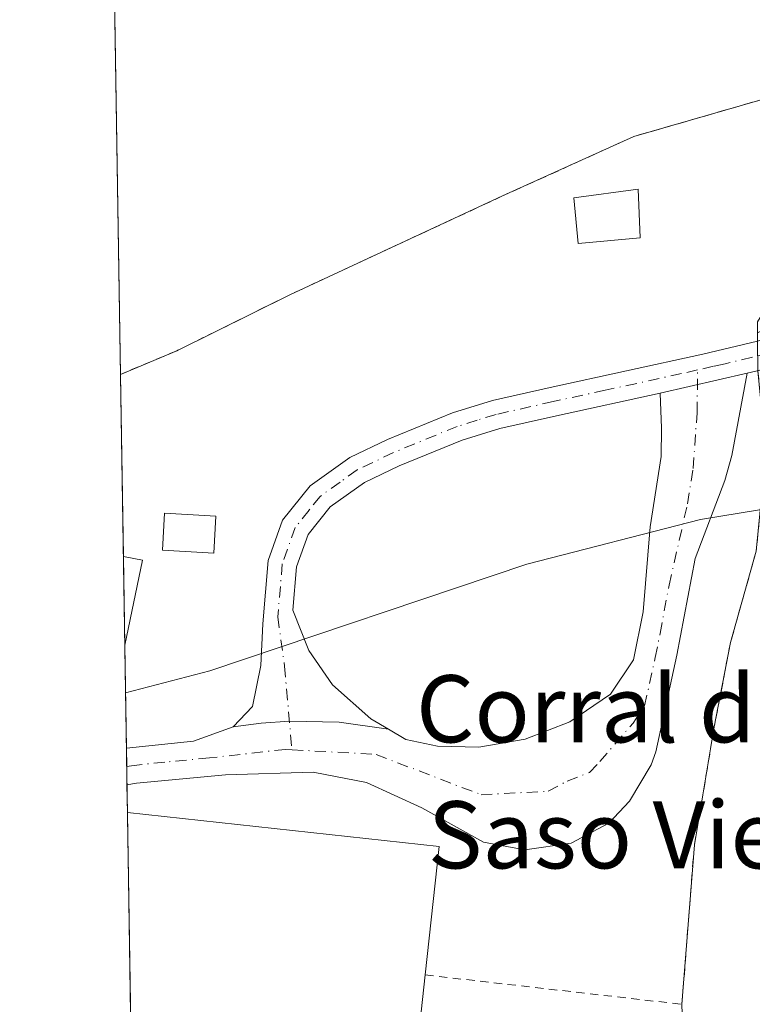
# Model space of a CAD drawing. Units: metres. Extents: x 611488 to 614956, y 4689996 to 4692364.
# Drawn here: x 611488 to 611575, y 4691479 to 4691597 of the extents above; entities that cross this region are included whole.
import ezdxf
from ezdxf.enums import TextEntityAlignment as Align

# ---------------------------------------------------------------- set-up
doc = ezdxf.new("R2010")
doc.units = ezdxf.units.M
doc.header["$MEASUREMENT"] = 0
doc.linetypes.add('DGN Style 2', pattern=[1.6480167562047852, 0.988810053722871, -0.6592067024819142])
doc.linetypes.add('DGN Style 4', pattern=[2.6384748266838614, 1.318413404963828, -0.6592067024819142, 0.001648016756204785, -0.6592067024819142])
for name, color, linetype, lineweight in [('Agrupación de edificios CxS', 7, 'Continuous', 0), ('Alambrada', 7, 'DGN Style 2', 0), ('Camino Cxs', 7, 'Continuous', 0), ('Camino eje', 30, 'DGN Style 4', 13), ('Comarca CxS', 21, 'Continuous', 0), ('Comunidad Autónoma CxS', 142, 'Continuous', 0), ('Cultivos herbáceos CxS', 92, 'Continuous', 0), ('Curva de nivel normal', 30, 'Continuous', 0), ('Depósito de residuos Cxs', 6, 'Continuous', 0), ('Edificación industrial Cxs', 135, 'Continuous', 13), ('Edificación ligera Cxs', 1, 'Continuous', 0), ('Municipio CxS', 4, 'Continuous', 0), ('Núcleo urbano CxS', 7, 'Continuous', 0), ('Provincia CxS', 1, 'Continuous', 0), ('Suelo desnudo CxS', 253, 'Continuous', 0), ('Texto cartográfico', 7, 'Continuous', 0)]:
    doc.layers.add(name, color=color, linetype=linetype, lineweight=lineweight)
doc.styles.add('Style-Arial', font='txt')

# ---------------------------------------------------------------- blocks, each defined once
blk = doc.blocks.new('*U15')
at = {"layer": 'Camino Cxs', "color": 7, "linetype": 'Continuous', "lineweight": 0}
blk.add_polyline3d([(611566.2701000003, 4691520.9101, 319.5344999999944), (611563.7500999998, 4691509.390100001, 318.9094000000041), (611563.2200999996, 4691507.8301, 318.776199999993), (611560.6300999997, 4691503.5101, 318.4410000000062), (611558.1700999998, 4691500.9101, 318.3024000000005), (611553.6601, 4691498.4901, 318.1824000000051), (611548.1401000004, 4691497.720100001, 318.1652999999933), (611543.2001, 4691498.610099999, 318.3623999999982), (611535.8300999999, 4691502.720100001, 318.9012999999977), (611529.2301000003, 4691505.7501, 319.0546999999933), (611522.8901000004, 4691506.9901, 319.0491000000038), (611512.4101, 4691506.670100001, 320.4337999999989), (611501.8101000005, 4691505.6601, 320.4869000000036), (611500.6801000005, 4691505.460100001, 320.2535000000062), (611500.6783999996, 4691505.459799999, 320.2531000000017), (611500.6101000002, 4691509.8201, 320.7026000000042), (611508.6101000002, 4691510.6801, 325.0767999999953), (611513.3300999999, 4691512.360099999, 322.0960999999952), (611516.6819000002, 4691512.8167, 319.7617999999929), (611520.0566999996, 4691513.0485, 319.1889999999985), (611525.9863, 4691512.9147, 319.164499999999), (611531.8601000002, 4691512.090100001, 319.0865000000049), (611533.9401000004, 4691510.850099999, 318.9918999999936), (611537.7100999998, 4691510.090100001, 318.8597000000009), (611542.6300999997, 4691509.960100001, 318.735400000005), (611548.1601, 4691510.9101, 318.6983000000037), (611553.5100999996, 4691512.970100001, 318.8022000000055), (611558.3501000004, 4691516.270099999, 319.0366999999969), (611561.0900999998, 4691520.350099999, 319.2338000000018), (611562.2401000002, 4691526.090100001, 319.4746000000014), (611563.0800999999, 4691536.200099999, 319.9719999999944), (611564.4001000002, 4691544.600099999, 320.5338000000047), (611564.4401000004, 4691547.9801, 320.8025999999954), (611564.2901, 4691552.170100001, 321.1095999999961), (611574.6601, 4691554.520099999, 321.170499999993), (611572.8400999998, 4691544.7401, 321.0304000000033), (611572.0000999998, 4691541.7501, 321.1512999999977), (611568.4401000004, 4691532.440099999, 320.5105999999942)], close=True, dxfattribs=at)

msp = doc.modelspace()

# ---------------------------------------------------------------- linework, layer by layer
at = {"layer": 'Agrupación de edificios CxS', "color": 7, "linetype": 'Continuous', "lineweight": 0, "extrusion": (0.000987273341678224, -0.06198054053225181, 0.9980768697283184), "elevation": -289857.7141212787, "flags": 128}
msp.add_lwpolyline([(686143.5164794858, 4672215.885596235), (686143.5164794857, 4672237.626759639)], dxfattribs=at)
at = {"layer": 'Agrupación de edificios CxS', "color": 7, "linetype": 'Continuous', "lineweight": 0, "extrusion": (-0.001010617750574996, 0.06345167151812173, 0.997984400696383), "elevation": 297389.8692309937, "flags": 128}
msp.add_lwpolyline([(-686136.9603623193, -4671732.873133178), (-686136.9603623193, -4671743.468830859)], dxfattribs=at)
at = {"layer": 'Agrupación de edificios CxS', "color": 7, "linetype": 'Continuous', "lineweight": 0, "extrusion": (0.003649208459096976, -0.2287308247709764, 0.9734828673773417), "elevation": -1070549.219279542, "flags": 128}
msp.add_lwpolyline([(686262.3799018956, 4557100.591936495), (686262.3799018956, 4557113.232699074)], dxfattribs=at)
at = {"layer": 'Agrupación de edificios CxS', "color": 7, "linetype": 'Continuous', "lineweight": 0, "extrusion": (0.005366734669243364, -0.3383214360902884, 0.9410153048918998), "elevation": -1583654.792569753, "flags": 128}
msp.add_lwpolyline([(685834.93876794, 4405206.578619022), (685834.9387679399, 4405208.896832549)], dxfattribs=at)
at = {"layer": 'Agrupación de edificios CxS', "color": 7, "linetype": 'Continuous', "lineweight": 0, "extrusion": (-0.002422057577244318, 0.1520940450425765, 0.9883630583442904), "elevation": 712385.4793158697, "flags": 128}
msp.add_lwpolyline([(-686124.672184582, -4626650.68118602), (-686124.6721845819, -4626652.886120998)], dxfattribs=at)
at = {"layer": 'Agrupación de edificios CxS', "color": 7, "linetype": 'Continuous', "lineweight": 0, "extrusion": (-0.003434228132735968, 0.2159311849083989, 0.9764025447842644), "elevation": 1011254.996166593, "flags": 128}
msp.add_lwpolyline([(-686028.8952388202, -4570651.314816385), (-686028.8952388201, -4570654.696021686)], dxfattribs=at)
at = {"layer": 'Agrupación de edificios CxS', "color": 7, "linetype": 'Continuous', "lineweight": 0, "extrusion": (0.0004971970337324484, -0.03121511148398896, 0.9995125660091282), "elevation": -145820.8996260797, "flags": 128}
msp.add_lwpolyline([(686140.3561501569, 4678872.637877752), (686140.3561501569, 4678896.603997745)], dxfattribs=at)
at = {"layer": 'Agrupación de edificios CxS', "color": 7, "linetype": 'Continuous', "lineweight": 0}
for points in [[(611502.6045000004, 4691384.550899999, 318.4495000000024), (611499.8989000004, 4691554.3937, 324.2691999999952), (611506.6300999997, 4691557.210100001, 325.1898999999976), (611520.1201, 4691563.890100001, 324.0926000000036), (611545.4801000003, 4691575.670100001, 324.1337000000058), (611561.1401000004, 4691582.7501, 325.5369999999967), (611595.8701, 4691592.7601, 324.976800000004), (611580.9704999998, 4691568.8463, 322.1340000000055), (611575.8701, 4691560.6601, 321.5512000000017), (611575.8701, 4691559.350099999, 321.4412000000011), (611575.8913000004, 4691558.364499999, 321.3579000000027), (611575.9299999997, 4691554.820400001, 321.1732000000048), (611575.9301000005, 4691554.8101, 321.1728000000003), (611576.5701000001, 4691548.300100001, 320.8098999999929), (611576.4101, 4691540.210100001, 322.6340999999957), (611575.7301000003, 4691533.300100001, 323.0976999999984), (611572.6601, 4691522.4301, 321.6828999999998), (611570.7301000003, 4691512.360099999, 319.3748000000051), (611568.3501000004, 4691498.300100001, 319.4882000000071), (611566.8701, 4691479.300100001, 318.0219999999972), (611567.0500999996, 4691473.530099999, 317.831600000005)], [(611499.8989000004, 4691554.3937, 324.2691999999952), (611506.6300999997, 4691557.210100001, 325.1898999999976), (611520.1201, 4691563.890100001, 324.0926000000036), (611545.4801000003, 4691575.670100001, 324.1337000000058), (611561.1401000004, 4691582.7501, 325.5369999999967), (611595.8701, 4691592.7601, 324.976800000004)], [(611499.8989000004, 4691554.3937, 324.2691999999952), (611506.6300999997, 4691557.210100001, 325.1898999999976), (611520.1201, 4691563.890100001, 324.0926000000036), (611545.4801000003, 4691575.670100001, 324.1337000000058), (611561.1401000004, 4691582.7501, 325.5369999999967), (611595.8701, 4691592.7601, 324.976800000004)], [(611575.9301000005, 4691554.8101, 321.1728000000003), (611576.5701000001, 4691548.300100001, 320.8098999999929), (611576.4101, 4691540.210100001, 322.6340999999957), (611575.7301000003, 4691533.300100001, 323.0976999999984), (611572.6601, 4691522.4301, 321.6828999999998), (611570.7301000003, 4691512.360099999, 319.3748000000051), (611568.3501000004, 4691498.300100001, 319.4882000000071), (611566.8701, 4691479.300100001, 318.0219999999972)]]:
    msp.add_polyline3d(points, dxfattribs=at)
at = {"layer": 'Alambrada', "color": 7, "linetype": 'DGN Style 2', "lineweight": 0, "extrusion": (0.0953680046576161, -0.01090454153213122, 0.9953823560128033), "elevation": 7482.034728690051, "flags": 128}
msp.add_lwpolyline([(4730583.435041522, -74242.49022551987), (4730583.435041523, -74273.44260079577)], dxfattribs=at)
at = {"layer": 'Alambrada', "color": 7, "linetype": 'DGN Style 2', "lineweight": 0}
for points in [[(611498.1791000003, 4691662.3477, 327.7422999999981), (611550.5401, 4691648.9901, 327.8855999999942), (611608.5500999996, 4691632.9101, 327.8482999999979), (611614.1801000005, 4691624.5701, 327.7636999999959), (611615.9101, 4691610.210100001, 326.8592000000062), (611611.6001000004, 4691599.0101, 325.4842999999965), (611602.1201, 4691585.5101, 323.5289000000048), (611584.6001000004, 4691563.960100001, 321.5752999999968), (611575.8701, 4691559.350099999, 321.4412000000011), (611575.8701, 4691560.6601, 321.5512000000017), (611595.8701, 4691592.7601, 324.976800000004), (611561.1401000004, 4691582.7501, 325.5369999999967), (611545.4801000003, 4691575.670100001, 324.1337000000058), (611520.1201, 4691563.890100001, 324.0926000000036), (611506.6300999997, 4691557.210100001, 325.1898999999976), (611499.8987999996, 4691554.3937, 324.2691999999952)], [(611575.9301000005, 4691554.8101, 321.1728000000003), (611576.5701000001, 4691548.300100001, 320.8098999999929), (611576.4101, 4691540.210100001, 322.6340999999957), (611575.7301000003, 4691533.300100001, 323.0976999999984), (611572.6601, 4691522.4301, 321.6828999999998), (611570.7301000003, 4691512.360099999, 319.3748000000051), (611568.3501000004, 4691498.300100001, 319.4882000000071), (611566.8701, 4691479.300100001, 318.0219999999972)]]:
    msp.add_polyline3d(points, dxfattribs=at)
at = {"layer": 'Camino Cxs', "color": 7, "linetype": 'Continuous', "lineweight": 0, "extrusion": (-0.005585759713970492, -0.001265818256841692, 0.9999835983617725), "elevation": -9033.599230704876, "flags": 128}
msp.add_lwpolyline([(611556.5430322826, 4691544.493827834), (611566.9132106786, 4691546.843829716)], dxfattribs=at)
msp.add_lwpolyline([(611556.5430322826, 4691544.493827834), (611566.9132106786, 4691546.843829716)], dxfattribs=at)
at = {"layer": 'Camino Cxs', "color": 7, "linetype": 'Continuous', "lineweight": 0, "extrusion": (-0.2129831363170503, 0.9560347959572283, 0.2015828677332815), "elevation": 4355071.964030159, "flags": 128}
msp.add_lwpolyline([(-1617023.4613391, -895980.3590697049), (-1617031.457603802, -895975.8928854781), (-1617036.429975217, -895978.9360573434)], dxfattribs=at)
at = {"layer": 'Camino Cxs', "color": 7, "linetype": 'Continuous', "lineweight": 0, "extrusion": (0.001628031385067081, -0.1024320704976379, 0.994738669423973), "elevation": -479246.50746957, "flags": 128}
msp.add_lwpolyline([(685979.7320253646, 4656598.678779697), (685979.7320253646, 4656603.062595084)], dxfattribs=at)
at = {"layer": 'Camino Cxs', "color": 7, "linetype": 'Continuous', "lineweight": 0}
for points in [[(611513.3300999999, 4691512.360099999, 322.0960999999952), (611515.6401000004, 4691514.8101, 320.6523000000016), (611516.6401000004, 4691519.6801, 320.1974000000046), (611516.8701, 4691524.6601, 320.1630000000005), (611517.5000999998, 4691532.190099999, 320.6821000000054), (611519.2200999996, 4691537.0001, 321.2308000000049), (611522.5301000001, 4691541.120100001, 321.6248000000051), (611527.2500999998, 4691544.5001, 322.0390999999945), (611531.7600999996, 4691546.6501, 322.2179999999935), (611539.4901000002, 4691549.8201, 322.3285000000033), (611544.2600999996, 4691551.290100001, 322.1469999999972), (611551.1601, 4691552.840100001, 321.8288999999932), (611569.3601000002, 4691556.800100001, 321.3987000000052), (611575.8800999997, 4691558.360099999, 321.357799999998), (611583.6127000004, 4691561.3257, 321.3950999999943), (611593.7726999996, 4691565.664899999, 321.5831999999937), (611601.6042999999, 4691569.2631, 321.9527999999991), (611605.8377, 4691571.379899999, 322.1616999999969), (611606.8263999998, 4691572.0327, 322.2192000000068)], [(611604.6975999996, 4691563.753699999, 321.6426000000066), (611602.4511000002, 4691564.394900001, 321.6686999999947), (611600.4402999999, 4691564.8181, 321.6434000000008), (611596.7361000003, 4691563.5481, 321.4942000000011), (611587.8460999997, 4691559.420700001, 321.241599999994), (611580.7701000003, 4691556.420100001, 321.1276999999973), (611578.5500999996, 4691555.440099999, 321.1503999999986), (611574.6601, 4691554.520099999, 321.170499999993)], [(611578.5500999996, 4691555.440099999, 321.1503999999986), (611574.6601, 4691554.520099999, 321.170499999993), (611564.2901, 4691552.170100001, 321.1095999999961), (611551.9001000002, 4691549.470100001, 321.3165000000009), (611545.1501000002, 4691547.950099999, 321.3950999999943), (611540.6501000002, 4691546.5701, 321.4272000000055), (611533.1601, 4691543.5001, 321.5121000000072), (611529.0100999996, 4691541.520099999, 321.4354000000022), (611524.9301000005, 4691538.590100001, 321.297900000005), (611522.2701000003, 4691535.290100001, 321.030899999998), (611520.9001000002, 4691531.460100001, 320.6693999999989), (611520.4700999996, 4691526.300100001, 320.2100999999966), (611522.3601000002, 4691521.470100001, 319.8099999999977), (611525.1901000004, 4691517.380100001, 319.4897000000055), (611529.7801000001, 4691513.3301, 319.1919999999955), (611531.8601000002, 4691512.090100001, 319.0865000000049), (611525.9863, 4691512.9147, 319.164499999999), (611520.0566999996, 4691513.0485, 319.1889999999985), (611516.6819000002, 4691512.8167, 319.7617999999929), (611513.3300999999, 4691512.360099999, 322.0960999999952), (611515.6401000004, 4691514.8101, 320.6523000000016), (611516.6401000004, 4691519.6801, 320.1974000000046), (611516.8701, 4691524.6601, 320.1630000000005), (611517.5000999998, 4691532.190099999, 320.6821000000054), (611519.2200999996, 4691537.0001, 321.2308000000049), (611522.5301000001, 4691541.120100001, 321.6248000000051), (611527.2500999998, 4691544.5001, 322.0390999999945), (611531.7600999996, 4691546.6501, 322.2179999999935), (611539.4901000002, 4691549.8201, 322.3285000000033), (611544.2600999996, 4691551.290100001, 322.1469999999972), (611551.1601, 4691552.840100001, 321.8288999999932), (611569.3601000002, 4691556.800100001, 321.3987000000052), (611575.8800999997, 4691558.360099999, 321.357799999998)], [(611574.6601, 4691554.520099999, 321.170499999993), (611572.8400999998, 4691544.7401, 321.0304000000033), (611572.0000999998, 4691541.7501, 321.1512999999977), (611568.4401000004, 4691532.440099999, 320.5105999999942), (611566.2701000003, 4691520.9101, 319.5344999999944)], [(611564.2901, 4691552.170100001, 321.1095999999961), (611551.9001000002, 4691549.470100001, 321.3165000000009), (611545.1501000002, 4691547.950099999, 321.3950999999943), (611540.6501000002, 4691546.5701, 321.4272000000055), (611533.1601, 4691543.5001, 321.5121000000072), (611529.0100999996, 4691541.520099999, 321.4354000000022), (611524.9301000005, 4691538.590100001, 321.297900000005), (611522.2701000003, 4691535.290100001, 321.030899999998), (611520.9001000002, 4691531.460100001, 320.6693999999989), (611520.4700999996, 4691526.300100001, 320.2100999999966), (611522.3601000002, 4691521.470100001, 319.8099999999977), (611525.1901000004, 4691517.380100001, 319.4897000000055), (611529.7801000001, 4691513.3301, 319.1919999999955), (611531.8601000002, 4691512.090100001, 319.0865000000049)], [(611531.8601000002, 4691512.090100001, 319.0865000000049), (611533.9401000004, 4691510.850099999, 318.9918999999936), (611537.7100999998, 4691510.090100001, 318.8597000000009), (611542.6300999997, 4691509.960100001, 318.735400000005), (611548.1601, 4691510.9101, 318.6983000000037), (611553.5100999996, 4691512.970100001, 318.8022000000055), (611558.3501000004, 4691516.270099999, 319.0366999999969), (611561.0900999998, 4691520.350099999, 319.2338000000018), (611562.2401000002, 4691526.090100001, 319.4746000000014), (611563.0800999999, 4691536.200099999, 319.9719999999944), (611564.4001000002, 4691544.600099999, 320.5338000000047), (611564.4401000004, 4691547.9801, 320.8025999999954), (611564.2901, 4691552.170100001, 321.1095999999961)], [(611566.2701000003, 4691520.9101, 319.5344999999944), (611563.7500999998, 4691509.390100001, 318.9094000000041), (611563.2200999996, 4691507.8301, 318.776199999993), (611560.6300999997, 4691503.5101, 318.4410000000062), (611558.1700999998, 4691500.9101, 318.3024000000005), (611553.6601, 4691498.4901, 318.1824000000051), (611548.1401000004, 4691497.720100001, 318.1652999999933), (611543.2001, 4691498.610099999, 318.3623999999982), (611535.8300999999, 4691502.720100001, 318.9012999999977), (611529.2301000003, 4691505.7501, 319.0546999999933), (611522.8901000004, 4691506.9901, 319.0491000000038), (611512.4101, 4691506.670100001, 320.4337999999989), (611501.8101000005, 4691505.6601, 320.4869000000036), (611500.6787, 4691505.459899999, 320.2532000000065)], [(611513.3300999999, 4691512.360099999, 322.0960999999952), (611516.6819000002, 4691512.8167, 319.7617999999929), (611520.0566999996, 4691513.0485, 319.1889999999985), (611525.9863, 4691512.9147, 319.164499999999), (611531.8601000002, 4691512.090100001, 319.0865000000049)], [(611513.3300999999, 4691512.360099999, 322.0960999999952), (611516.6819000002, 4691512.8167, 319.7617999999929), (611520.0566999996, 4691513.0485, 319.1889999999985), (611525.9863, 4691512.9147, 319.164499999999), (611531.8601000002, 4691512.090100001, 319.0865000000049)]]:
    msp.add_polyline3d(points, dxfattribs=at)
at = {"layer": 'Camino eje', "color": 30, "linetype": 'DGN Style 4', "lineweight": 13}
for points in [[(611607.8343000002, 4691569.929099999, 322.069399999993), (611601.9219000004, 4691567.2523, 321.8196000000025), (611596.5242999997, 4691565.2415, 321.5834000000032), (611589.0100999996, 4691561.643100001, 321.3322999999946), (611579.1051000003, 4691557.575099999, 321.2174999999988), (611577.2150999998, 4691556.9001, 321.2350000000006), (611575.2701000003, 4691556.440099999, 321.2516999999934), (611572.0100999996, 4691555.6601, 321.2617999999929), (611570.6469000002, 4691555.358300001, 321.2644), (611568.7361000003, 4691554.921700001, 321.2574000000022)], [(611568.7361000003, 4691554.921700001, 321.2574000000022), (611566.8251, 4691554.485099999, 321.2529000000068), (611557.7251000004, 4691552.505100001, 321.3620999999985), (611551.5301000001, 4691551.155099999, 321.5578999999998), (611544.7050999999, 4691549.620100001, 321.7654000000039), (611542.4550999999, 4691548.9301, 321.7991000000038), (611540.0701000001, 4691548.1951, 321.8475000000035), (611532.4600999998, 4691545.075099999, 321.8766000000033), (611528.1300999997, 4691543.0101, 321.7148000000016), (611526.0900999998, 4691541.545100001, 321.5865999999951), (611523.7301000003, 4691539.8551, 321.4582999999984), (611522.4001000002, 4691538.2051, 321.3010999999969), (611520.7451, 4691536.145099999, 321.1214999999939), (611519.2001, 4691531.825099999, 320.6760000000068), (611518.6700999998, 4691525.4801, 320.1398000000045), (611519.4678999997, 4691519.614499999, 319.751099999994), (611520.3614999996, 4691509.649300001, 319.0479999999953)], [(611520.3614999996, 4691509.649300001, 319.0479999999953), (611530.4049000005, 4691509.079299999, 318.9820999999938), (611542.9151, 4691504.2851, 318.4747000000062), (611550.9101, 4691504.700099999, 318.3993000000046), (611553.1651, 4691505.9101, 318.4394999999931), (611555.8400999998, 4691506.940099999, 318.4916999999987), (611557.0701000001, 4691508.2401, 318.5595999999932), (611561.0500999996, 4691512.8301, 318.8668999999936), (611562.4200999998, 4691514.870100001, 318.9832000000025), (611563.6801000005, 4691520.630100001, 319.3387999999977), (611564.2550999997, 4691523.5001, 319.4682999999932), (611565.3400999998, 4691529.265100001, 319.8371000000043), (611567.5401, 4691538.975099999, 320.1469999999972), (611568.2001, 4691543.175100001, 320.4746000000014), (611568.6781000001, 4691549.7959, 320.851800000004), (611568.7361000003, 4691554.921700001, 321.2574000000022)], [(611520.3614999996, 4691509.649300001, 319.0479999999953), (611519.6001000004, 4691509.692500001, 319.045100000003), (611510.5100999996, 4691508.675100001, 322.4015999999974), (611505.2100999998, 4691508.170100001, 322.6024999999936), (611501.2100999998, 4691507.7401, 320.1322999999975), (611500.6436999999, 4691507.639000001, 319.9177999999956)]]:
    msp.add_polyline3d(points, dxfattribs=at)
at = {"layer": 'Comarca CxS', "color": 21, "linetype": 'Continuous', "lineweight": 0, "flags": 128}
msp.add_lwpolyline([(612288.4238000005, 4690008.0192), (611524.7300008334, 4689995.669983087), (611487.8800008319, 4692308.849983065), (612313.1778853867, 4692322.199693051), (614918.3500008571, 4692364.339983066), (614956.3400008563, 4690051.15998309), (612400.0403352003, 4690009.824014428), (612359.6144570638, 4690009.17027551)], close=True, dxfattribs=at)
at = {"layer": 'Comunidad Autónoma CxS', "color": 142, "linetype": 'Continuous', "lineweight": 0, "flags": 128}
msp.add_lwpolyline([(612288.4238000005, 4690008.0192), (611524.7300008334, 4689995.669983087), (611487.8800008319, 4692308.849983065), (612313.1778853867, 4692322.199693051), (614918.3500008571, 4692364.339983066), (614956.3400008563, 4690051.15998309), (612400.0403352003, 4690009.824014428), (612359.6144570638, 4690009.17027551)], close=True, dxfattribs=at)
at = {"layer": 'Cultivos herbáceos CxS', "color": 92, "linetype": 'Continuous', "lineweight": 0}
for points in [[(611567.0500999996, 4691473.530099999, 317.8629999999976), (611566.8701, 4691479.300100001, 318.0895000000019), (611568.3501000004, 4691498.300100001, 318.449099999998), (611570.7301000003, 4691512.360099999, 319.0130000000063), (611572.6601, 4691522.4301, 319.4060999999929), (611575.7301000003, 4691533.300100001, 319.9882000000071), (611576.4101, 4691540.210100001, 320.3614999999991), (611576.5701000001, 4691548.300100001, 320.8923999999971), (611575.9301000005, 4691554.8101, 321.2644), (611575.9299999997, 4691554.820400001, 321.2649999999995), (611575.8913000004, 4691558.364499999, 321.4870999999985), (611575.8701, 4691559.350099999, 321.5673999999999), (611575.8803000003, 4691559.3555, 321.5673999999999), (611584.6001000004, 4691563.960100001, 321.7151000000013), (611587.4228999997, 4691563.841499999, 321.6067999999942), (611588.7697000002, 4691563.528200001, 321.5574000000051), (611594.0482000001, 4691562.300200001, 321.437699999995), (611596.4945, 4691561.731100001, 321.4339999999939), (611602.8290999997, 4691564.287000001, 321.7060000000056), (611605.0668000003, 4691565.189900001, 321.8044999999984), (611608.523, 4691566.5844, 321.9326000000001), (611610.6374000004, 4691567.4375, 321.9377999999998), (611627.9137000004, 4691574.408299999, 322.1757000000071), (611642.0409000004, 4691578.004100001, 322.463699999993)], [(611502.6045000004, 4691384.550899999, 316.1989000000031), (611556.3901000004, 4691372.4101, 316.399900000004), (611565.3901000004, 4691423.890100001, 316.9734999999928), (611569.4401000004, 4691447.920100001, 317.1696999999986), (611568.5301000001, 4691455.940099999, 317.2531000000017), (611568.3901000004, 4691464.280099999, 317.5580000000046), (611567.0500999996, 4691473.530099999, 317.8629999999976), (611566.8701, 4691479.300100001, 318.0895000000019), (611568.3501000004, 4691498.300100001, 318.449099999998), (611570.7301000003, 4691512.360099999, 319.0130000000063), (611572.6601, 4691522.4301, 319.4060999999929), (611575.7301000003, 4691533.300100001, 319.9882000000071), (611576.4101, 4691540.210100001, 320.3614999999991), (611576.5701000001, 4691548.300100001, 320.8923999999971), (611575.9301000005, 4691554.8101, 321.2644), (611575.9299999997, 4691554.820400001, 321.2649999999995), (611575.8913000004, 4691558.364499999, 321.4870999999985), (611575.8701, 4691559.350099999, 321.5673999999999)]]:
    msp.add_polyline3d(points, dxfattribs=at)
at = {"layer": 'Curva de nivel normal', "color": 30, "linetype": 'Continuous', "lineweight": 0, "elevation": 320, "flags": 128}
msp.add_lwpolyline([(611718.1699999999, 4691522.2501), (611713.6399999997, 4691523.5801), (611707.8300000001, 4691525.800100001), (611700.9199999999, 4691529.5101), (611697.1500000004, 4691530.7301), (611692.2800000003, 4691531.960100001), (611684.1299999999, 4691532.6801), (611676.2699999996, 4691532.4301), (611629.1600000003, 4691539.040100001), (611607.0800000001, 4691540.630100001), (611585.3300000001, 4691539.7401), (611569.0999999996, 4691537.100099999), (611548.3700000001, 4691531.7501), (611510.5700000003, 4691519.0601), (611500.5034999996, 4691516.435900001)], dxfattribs=at)
at = {"layer": 'Depósito de residuos Cxs', "color": 6, "linetype": 'Continuous', "lineweight": 0, "extrusion": (0.0005121332411248866, -0.03214724497577056, 0.9994830125419897), "elevation": -150183.2774293649, "flags": 128}
msp.add_lwpolyline([(686153.3278200325, 4678808.978196597), (686153.3278200326, 4678917.001741491)], dxfattribs=at)
at = {"layer": 'Depósito de residuos Cxs', "color": 6, "linetype": 'Continuous', "lineweight": 0}
msp.add_polyline3d([(611611.6001000004, 4691599.0101, 325.4842999999965), (611602.1201, 4691585.5101, 323.5289000000048), (611584.6001000004, 4691563.960100001, 321.5752999999968), (611575.8701, 4691559.350099999, 321.4412000000011), (611575.8701, 4691560.6601, 321.5512000000017), (611595.8701, 4691592.7601, 324.976800000004), (611561.1401000004, 4691582.7501, 325.5369999999967), (611545.4801000003, 4691575.670100001, 324.1337000000058), (611520.1201, 4691563.890100001, 324.0926000000036), (611506.6300999997, 4691557.210100001, 325.1898999999976), (611499.8989000004, 4691554.3937, 324.2691999999952), (611498.1791000003, 4691662.3477, 327.7422999999981), (611550.5401, 4691648.9901, 327.8855999999942), (611608.5500999996, 4691632.9101, 327.8482999999979), (611614.1801000005, 4691624.5701, 327.7636999999959), (611615.9101, 4691610.210100001, 326.8592000000062)], close=True, dxfattribs=at)
msp.add_polyline3d([(611611.6001000004, 4691599.0101, 325.4842999999965), (611602.1201, 4691585.5101, 323.5289000000048), (611584.6001000004, 4691563.960100001, 321.5752999999968), (611575.8701, 4691559.350099999, 321.4412000000011), (611575.8701, 4691560.6601, 321.5512000000017), (611595.8701, 4691592.7601, 324.976800000004), (611561.1401000004, 4691582.7501, 325.5369999999967), (611545.4801000003, 4691575.670100001, 324.1337000000058), (611520.1201, 4691563.890100001, 324.0926000000036), (611506.6300999997, 4691557.210100001, 325.1898999999976), (611499.8989000004, 4691554.3937, 324.2691999999952)], dxfattribs=at)
at = {"layer": 'Edificación industrial Cxs', "color": 135, "linetype": 'Continuous', "lineweight": 13, "extrusion": (-0.001010767445228813, 0.06346107010230115, 0.997983802940029), "elevation": 297433.8712647332, "flags": 128}
msp.add_lwpolyline([(-686136.9602623321, -4671730.071876356), (-686136.9602623321, -4671740.667580383)], dxfattribs=at)
at = {"layer": 'Edificación industrial Cxs', "color": 135, "linetype": 'Continuous', "lineweight": 13, "extrusion": (0.2463513042126901, -0.05077726940209752, 0.9678495254040133), "elevation": -87266.79751455941, "flags": 128}
msp.add_lwpolyline([(4718387.193681874, 337073.4307067278), (4718387.193681874, 337071.0405337366)], dxfattribs=at)
at = {"layer": 'Edificación industrial Cxs', "color": 135, "linetype": 'Continuous', "lineweight": 13, "extrusion": (0.02488709639976369, 0.1199203720369972, 0.9924715294673683), "elevation": 578148.7060958309, "flags": 128}
msp.add_lwpolyline([(354576.9113626808, -4682352.974454646), (354576.911362681, -4682342.574828932)], dxfattribs=at)
at = {"layer": 'Edificación industrial Cxs', "color": 135, "linetype": 'Continuous', "lineweight": 13, "extrusion": (0.0004971970337324484, -0.03121511148398896, 0.9995125660091282), "elevation": -145820.8996260797, "flags": 128}
msp.add_lwpolyline([(686140.3561501569, 4678872.637877752), (686140.3561501569, 4678896.603997745)], dxfattribs=at)
at = {"layer": 'Edificación industrial Cxs', "color": 135, "linetype": 'Continuous', "lineweight": 13, "extrusion": (0.01235182861835481, 0.02317013502455257, 0.999655229152895), "elevation": 116576.7634532848, "flags": 128}
msp.add_lwpolyline([(1667376.52522223, -4426103.380555839), (1667341.808087441, -4426117.315960357), (1667336.066061317, -4426103.011128608)], dxfattribs=at)
at = {"layer": 'Edificación industrial Cxs', "color": 135, "linetype": 'Continuous', "lineweight": 13, "elevation": 320.993100000007, "flags": 128}
msp.add_lwpolyline([(611536.2600999996, 4691482.800100001), (611534.9801000003, 4691471.0601), (611501.1124999998, 4691478.2075), (611500.7311000006, 4691502.1589), (611537.9200999998, 4691498.120100001)], close=True, dxfattribs=at)
at = {"layer": 'Edificación industrial Cxs', "color": 135, "linetype": 'Continuous', "lineweight": 13, "extrusion": (-0.01872692206964188, -0.171760988458239, 0.9849606414642397), "elevation": -816949.7493959746, "flags": 128}
msp.add_lwpolyline([(99439.47793711093, 4659044.157472352), (99439.47793711093, 4659032.167579667)], dxfattribs=at)
at = {"layer": 'Edificación industrial Cxs', "color": 135, "linetype": 'Continuous', "lineweight": 13}
msp.add_polyline3d([(611511.2801000001, 4691537.4901, 322.194399999993), (611511.0500999996, 4691533.0801, 321.5562999999966), (611504.9200999998, 4691533.420100001, 322.3078999999998), (611505.1501000002, 4691537.8301, 322.6303999999946), (611511.2801000001, 4691537.4901, 322.194399999993)], dxfattribs=at)
for points in [[(611511.2801000001, 4691537.4901, 322.6303999999946), (611511.0500999996, 4691533.0801, 322.6303999999946), (611504.9200999998, 4691533.420100001, 322.6303999999946), (611505.1501000002, 4691537.8301, 322.6303999999946)], [(611502.5100999996, 4691532.2301, 323.5939000000071), (611500.4128999999, 4691522.124100001, 323.5939000000071), (611500.2445, 4691532.697100001, 323.5939000000071)]]:
    msp.add_3dface(points, dxfattribs=at)
at = {"layer": 'Edificación ligera Cxs', "color": 1, "linetype": 'Continuous', "lineweight": 0}
msp.add_polyline3d([(611561.9040999999, 4691570.668500001, 323.2321999999986), (611554.4957999998, 4691570.007099999, 323.4573999999994), (611553.9665999999, 4691575.431, 323.9591999999975), (611561.6394999997, 4691576.489399999, 323.9878000000026), (611561.9040999999, 4691570.668500001, 323.2321999999986)], dxfattribs=at)
msp.add_3dface([(611561.9040999999, 4691570.668500001, 323.9878000000026), (611554.4957999998, 4691570.007099999, 323.9878000000026), (611553.9665999999, 4691575.431, 323.9878000000026), (611561.6394999997, 4691576.489399999, 323.9878000000026)], dxfattribs=at)
at = {"layer": 'Municipio CxS', "color": 4, "linetype": 'Continuous', "lineweight": 0, "flags": 128}
msp.add_lwpolyline([(611524.7300008334, 4689995.669983087), (611487.8800008319, 4692308.849983065)], dxfattribs=at)
at = {"layer": 'Núcleo urbano CxS', "color": 7, "linetype": 'Continuous', "lineweight": 0, "extrusion": (0.001908928515373806, -0.1198416043718717, 0.9927911894519911), "elevation": -560754.5258152551, "flags": 128}
msp.add_lwpolyline([(686143.5164794858, 4647491.058278343), (686143.5164794857, 4647512.915193015)], dxfattribs=at)
at = {"layer": 'Núcleo urbano CxS', "color": 7, "linetype": 'Continuous', "lineweight": 0, "extrusion": (0.0009277965045436441, -0.0582517366318475, 0.9983014947264279), "elevation": -272401.8395867419, "flags": 128}
msp.add_lwpolyline([(686136.9603623193, 4673256.467190659), (686136.9603623193, 4673267.059522791)], dxfattribs=at)
at = {"layer": 'Núcleo urbano CxS', "color": 7, "linetype": 'Continuous', "lineweight": 0, "extrusion": (0.00157109597095765, -0.09852581456303144, 0.9951332551583939), "elevation": -460956.2052932847, "flags": 128}
msp.add_lwpolyline([(686224.3437049504, 4658413.143548016), (686224.3437049504, 4658425.509293147)], dxfattribs=at)
at = {"layer": 'Núcleo urbano CxS', "color": 7, "linetype": 'Continuous', "lineweight": 0, "extrusion": (0.002712387255037739, -0.1709823079826465, 0.9852703655912454), "elevation": -800191.8060841442, "flags": 128}
msp.add_lwpolyline([(685838.3423960371, 4612320.01355311), (685838.3423960371, 4612322.227538731)], dxfattribs=at)
at = {"layer": 'Núcleo urbano CxS', "color": 7, "linetype": 'Continuous', "lineweight": 0, "extrusion": (0.001137882160587378, -0.07125169493956234, 0.9974577189998722), "elevation": -333263.79539565, "flags": 128}
msp.add_lwpolyline([(686336.0177890765, 4669264.907364808), (686336.0177890765, 4669267.09229738)], dxfattribs=at)
at = {"layer": 'Núcleo urbano CxS', "color": 7, "linetype": 'Continuous', "lineweight": 0, "extrusion": (0.0009668659459981069, -0.06079284814448943, 0.9981499360240041), "elevation": -284300.4143248253, "flags": 128}
msp.add_lwpolyline([(686028.8952388202, 4672543.566609936), (686028.8952388201, 4672546.87414655)], dxfattribs=at)
at = {"layer": 'Núcleo urbano CxS', "color": 7, "linetype": 'Continuous', "lineweight": 0, "extrusion": (0.0005364274895863502, -0.03367808485262379, 0.9994325884451678), "elevation": -157354.2484339246, "flags": 128}
msp.add_lwpolyline([(686140.3561501569, 4678498.961767867), (686140.3561501569, 4678522.929805699)], dxfattribs=at)
at = {"layer": 'Núcleo urbano CxS', "color": 7, "linetype": 'Continuous', "lineweight": 0}
for points in [[(611575.8701, 4691559.350099999, 321.5673999999999), (611575.8701, 4691560.6601, 321.672900000005), (611580.9704999998, 4691568.8463, 322.2416999999987), (611595.8701, 4691592.7601, 325.0436999999947), (611561.1401000004, 4691582.7501, 325.629700000005), (611545.4801000003, 4691575.670100001, 324.200800000006), (611520.1201, 4691563.890100001, 323.7124999999942), (611506.6300999997, 4691557.210100001, 323.9621000000043), (611499.8987999996, 4691554.3937, 323.9051000000036)], [(611502.6045000004, 4691384.550899999, 316.1989000000031), (611499.8989000004, 4691554.3937, 323.9051000000036), (611506.6300999997, 4691557.210100001, 323.9621000000043), (611520.1201, 4691563.890100001, 323.7124999999942), (611545.4801000003, 4691575.670100001, 324.200800000006), (611561.1401000004, 4691582.7501, 325.629700000005), (611595.8701, 4691592.7601, 325.0436999999947), (611580.9704999998, 4691568.8463, 322.2416999999987), (611575.8701, 4691560.6601, 321.672900000005), (611575.8701, 4691559.350099999, 321.5673999999999), (611575.8913000004, 4691558.364499999, 321.4870999999985), (611575.9299999997, 4691554.820400001, 321.2649999999995), (611575.9301000005, 4691554.8101, 321.2644), (611576.5701000001, 4691548.300100001, 320.8923999999971), (611576.4101, 4691540.210100001, 320.3614999999991), (611575.7301000003, 4691533.300100001, 319.9882000000071), (611572.6601, 4691522.4301, 319.4060999999929), (611570.7301000003, 4691512.360099999, 319.0130000000063), (611568.3501000004, 4691498.300100001, 318.449099999998), (611566.8701, 4691479.300100001, 318.0895000000019), (611567.0500999996, 4691473.530099999, 317.8629999999976)], [(611502.6045000004, 4691384.550899999, 316.1989000000031), (611556.3901000004, 4691372.4101, 316.399900000004), (611565.3901000004, 4691423.890100001, 316.9734999999928), (611569.4401000004, 4691447.920100001, 317.1696999999986), (611568.5301000001, 4691455.940099999, 317.2531000000017), (611568.3901000004, 4691464.280099999, 317.5580000000046), (611567.0500999996, 4691473.530099999, 317.8629999999976), (611566.8701, 4691479.300100001, 318.0895000000019), (611568.3501000004, 4691498.300100001, 318.449099999998), (611570.7301000003, 4691512.360099999, 319.0130000000063), (611572.6601, 4691522.4301, 319.4060999999929), (611575.7301000003, 4691533.300100001, 319.9882000000071), (611576.4101, 4691540.210100001, 320.3614999999991), (611576.5701000001, 4691548.300100001, 320.8923999999971), (611575.9301000005, 4691554.8101, 321.2644), (611575.9299999997, 4691554.820400001, 321.2649999999995), (611575.8913000004, 4691558.364499999, 321.4870999999985), (611575.8701, 4691559.350099999, 321.5673999999999)]]:
    msp.add_polyline3d(points, dxfattribs=at)
at = {"layer": 'Provincia CxS', "color": 1, "linetype": 'Continuous', "lineweight": 0, "flags": 128}
msp.add_lwpolyline([(612288.4238000005, 4690008.0192), (611524.7300008334, 4689995.669983087), (611487.8800008319, 4692308.849983065), (612313.1778853867, 4692322.199693051), (614918.3500008571, 4692364.339983066), (614956.3400008563, 4690051.15998309), (612400.0403352003, 4690009.824014428), (612359.6144570638, 4690009.17027551)], close=True, dxfattribs=at)
at = {"layer": 'Suelo desnudo CxS', "color": 253, "linetype": 'Continuous', "lineweight": 0, "extrusion": (0.0005279290979844638, -0.03313795100294293, 0.9994506478532065), "elevation": -154821.9438739904, "flags": 128}
msp.add_lwpolyline([(686155.1720403495, 4678657.511070067), (686155.1720403493, 4678764.643508814)], dxfattribs=at)
at = {"layer": 'Suelo desnudo CxS', "color": 253, "linetype": 'Continuous', "lineweight": 0}
for points in [[(611611.6001000004, 4691599.0101, 325.688599999994), (611609.5921, 4691596.1505, 325.2973000000056), (611602.1201, 4691585.5101, 323.7611000000034), (611595.9106999999, 4691577.872300001, 322.847299999994), (611584.6001000004, 4691563.960100001, 321.7151000000013), (611575.8803000003, 4691559.3555, 321.5673999999999), (611575.8701, 4691559.350099999, 321.5673999999999), (611575.8701, 4691560.6601, 321.672900000005), (611580.9704999998, 4691568.8463, 322.2416999999987), (611595.8701, 4691592.7601, 325.0436999999947), (611561.1401000004, 4691582.7501, 325.629700000005), (611545.4801000003, 4691575.670100001, 324.200800000006), (611520.1201, 4691563.890100001, 323.7124999999942), (611506.6300999997, 4691557.210100001, 323.9621000000043), (611499.8989000004, 4691554.3937, 323.9051000000036), (611498.1933000004, 4691661.4538, 327.4557000000059)], [(611575.8701, 4691559.350099999, 321.5673999999999), (611575.8701, 4691560.6601, 321.672900000005), (611580.9704999998, 4691568.8463, 322.2416999999987), (611595.8701, 4691592.7601, 325.0436999999947), (611561.1401000004, 4691582.7501, 325.629700000005), (611545.4801000003, 4691575.670100001, 324.200800000006), (611520.1201, 4691563.890100001, 323.7124999999942), (611506.6300999997, 4691557.210100001, 323.9621000000043), (611499.8987999996, 4691554.3937, 323.9051000000036)]]:
    msp.add_polyline3d(points, dxfattribs=at)

# ---------------------------------------------------------------- block references
at = {"layer": 'Camino Cxs', "color": 7, "linetype": 'Continuous', "lineweight": 0}
msp.add_blockref('*U15', (0, 0), dxfattribs=at)

# ---------------------------------------------------------------- texts
at = {"layer": 'Texto cartográfico', "color": 7, "linetype": 'Continuous', "lineweight": 0, "style": 'Style-Arial'}
for s, p in [('Corral del', (611559.9812134148, 4691514.526799999)), ('Saso Viejo', (611562.4382048782, 4691499.506800001))]:
    msp.add_text(s, height=8, dxfattribs=at).set_placement(p, align=Align.MIDDLE_CENTER)

doc.saveas('drawing.dxf')
